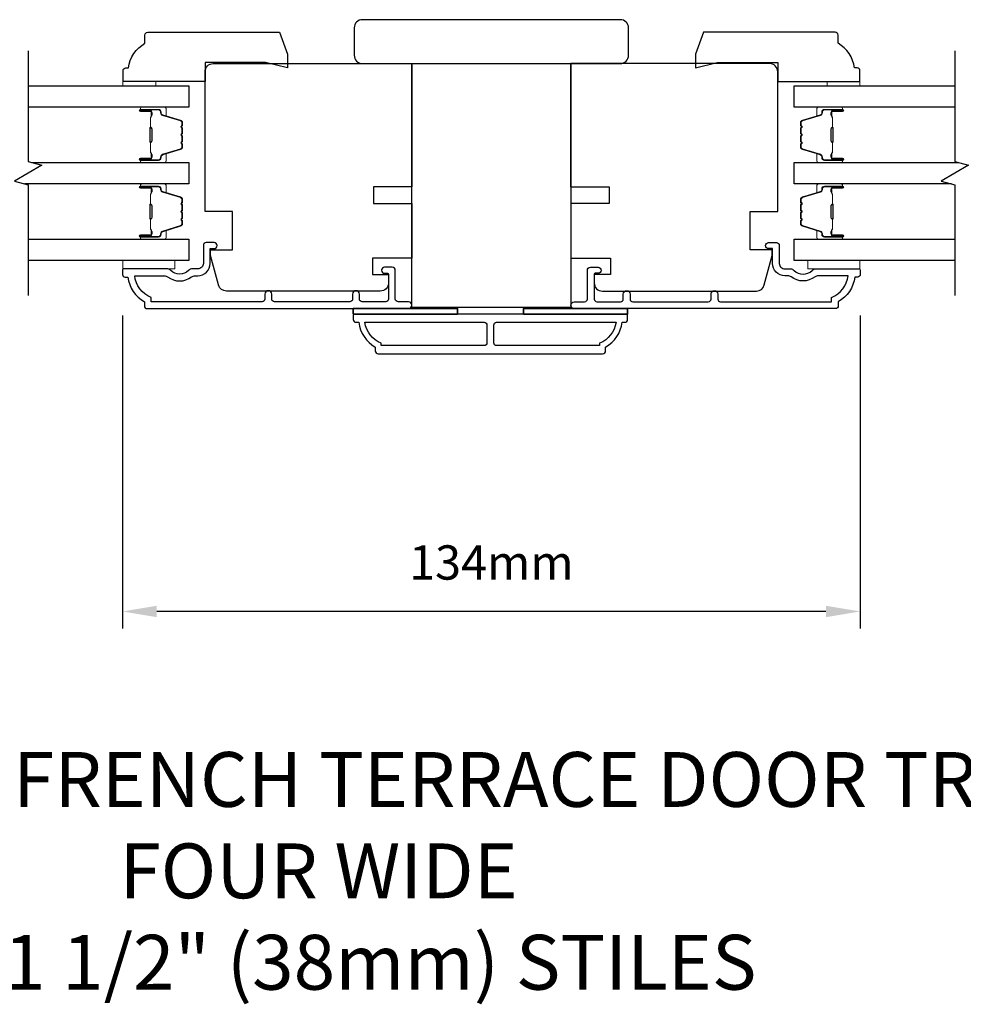
# Model space of a CAD drawing. Extents: x -1876 to 13716, y 1156 to 3773.
# Drawn here: x 11364 to 11536, y 2138 to 2317 of the extents above; entities that cross this region are included whole.
import ezdxf

# ---------------------------------------------------------------- set-up
doc = ezdxf.new("R2010")
doc.units = 0
doc.header["$LTSCALE"] = 250
doc.header["$MEASUREMENT"] = 0
doc.header["$PDMODE"] = 3
doc.header["$PDSIZE"] = -2
doc.layers.get('DEFPOINTS').update_dxf_attribs({"color": 2, "linetype": 'CONTINUOUS'})
for name, color, linetype, lineweight in [('2', 2, 'CONTINUOUS', 25), ('6', 6, 'CONTINUOUS', 5), ('Butal', 9, 'CONTINUOUS', 15), ('Spacer Bar', 1, 'CONTINUOUS', 9), ('Symbol (ISO)', 7, 'CONTINUOUS', 15), ('Visible (ANSI)', 7, 'CONTINUOUS', 25), ('Wood', 7, 'CONTINUOUS', 25)]:
    doc.layers.add(name, color=color, linetype=linetype, lineweight=lineweight)
for name, color, linetype in [('3', 3, 'CONTINUOUS'), ('7', 7, 'CONTINUOUS'), ('Glass', 6, 'CONTINUOUS')]:
    doc.layers.add(name, color=color, linetype=linetype)
doc.styles.add('ROMANS', font='romans')
doc.styles.add('style1', font='arial.ttf')
doc.dimstyles.new('LWDEC', dxfattribs={"dimscale": 0.075, "dimtxt": 2.5, "dimasz": 2, "dimexe": 1.25, "dimexo": 3, "dimgap": 2, "dimtad": 1, "dimtoh": 1, "dimdec": 4, "dimzin": 11, "dimdsep": 46, "dimlunit": 5, "dimtxsty": 'ROMANS', "dimcen": 0, "dimdle": 1.5, "dimazin": 0, "dimtfac": 1, "dimtdec": 4, "dimtix": 1, "dimtmove": 0, "dimatfit": 3, "dimfxl": 0, "dimfrac": 2, "dimtzin": 0, "dimarcsym": 0})

# ---------------------------------------------------------------- blocks, each defined once
blk = doc.blocks.new('*D571')
at = {"layer": '2', "color": 0, "linetype": 'ByBlock', "lineweight": -2}
for p, q in [((11383.07, 2263.17), (11383.07, 2206.06)), ((11517.56, 2263.17), (11517.56, 2206.06)), ((11511.31, 2209.19), (11389.32, 2209.19))]:
    blk.add_line(p, q, dxfattribs=at)
at = {"layer": '2', "color": 0, "linetype": 'Continuous'}
for points in [[(11389.32, 2210.23), (11389.32, 2208.15), (11383.07, 2209.19)], [(11511.31, 2210.23), (11511.31, 2208.15), (11517.56, 2209.19)]]:
    blk.add_solid(points, dxfattribs=at)
at = {"layer": 'DEFPOINTS', "color": 0, "linetype": 'Continuous'}
for p in [(11383.07, 2270.67), (11517.56, 2270.67), (11383.07, 2209.19)]:
    blk.add_point(p, dxfattribs=at)
at = {"layer": '2', "color": 0, "linetype": 'Continuous', "insert": (11450.32, 2217.31), "char_height": 6.25, "attachment_point": 5, "style": 'ROMANS'}
blk.add_mtext('134mm', dxfattribs=at)

msp = doc.modelspace()

# ---------------------------------------------------------------- linework, layer by layer
at = {"layer": '3'}
for points in [[(11397.82, 2275.97), (11397.82, 2272.67, -0.414214), (11396.82, 2271.67), (11395.82, 2271.67, 0.196124), (11395.12, 2271.38, -0.40794), (11391.86, 2271.38, 0.196124), (11391.16, 2271.67), (11383.32, 2271.67, 0.414214), (11383.07, 2271.42), (11383.07, 2270.67, 0.414214), (11383.57, 2270.17), (11384.07, 2270.17, 0.238125), (11387.07, 2265.67), (11387.07, 2264.97, 0.414214), (11387.62, 2264.42), (11435.19, 2264.42, 1), (11435.19, 2265.67), (11433.31, 2265.67, -0.415215), (11432.81, 2266.17), (11432.81, 2271.41, 0.415909), (11432.26, 2271.97), (11430.86, 2271.97, 1), (11430.86, 2270.87), (11431.37, 2270.87, -0.414213), (11431.57, 2270.67), (11431.57, 2266.17, -0.414214), (11431.07, 2265.67), (11426.77, 2265.67, -0.415216), (11426.27, 2266.17), (11426.27, 2267.07, 1), (11425.03, 2267.07), (11425.03, 2266.17, -0.414213), (11424.53, 2265.67), (11410.78, 2265.67, -0.414212), (11410.28, 2266.17), (11410.28, 2267.07, 1), (11409.03, 2267.07), (11409.03, 2266.17, -0.414215), (11408.53, 2265.67), (11388.32, 2265.67), (11388.32, 2266.45, -0.283226), (11385.3, 2270.42), (11390.7, 2270.42, -0.165436), (11391.31, 2270.21, 0.340182), (11395.67, 2270.21, -0.165436), (11396.28, 2270.42), (11396.82, 2270.42, 0.414214), (11399.07, 2272.67), (11399.07, 2275.37), (11399.77, 2275.37, 1), (11399.77, 2276.47), (11398.32, 2276.47, 0.414209), (11397.82, 2275.97)], [(11502.81, 2275.97), (11502.81, 2272.67, 0.414214), (11503.81, 2271.67), (11504.81, 2271.67, -0.196124), (11505.51, 2271.38, 0.40794), (11508.77, 2271.38, -0.196124), (11509.47, 2271.67), (11517.31, 2271.67, -0.414214), (11517.56, 2271.42), (11517.56, 2270.67, -0.414214), (11517.06, 2270.17), (11516.56, 2270.17, -0.238125), (11513.56, 2265.67), (11513.56, 2264.97, -0.414214), (11513.01, 2264.42), (11465.44, 2264.42, -1), (11465.44, 2265.67), (11467.32, 2265.67, 0.415215), (11467.82, 2266.17), (11467.82, 2271.41, -0.415909), (11468.37, 2271.97), (11469.77, 2271.97, -1), (11469.77, 2270.87), (11469.27, 2270.87, 0.414213), (11469.07, 2270.67), (11469.07, 2266.17, 0.414214), (11469.57, 2265.67), (11473.86, 2265.67, 0.415216), (11474.36, 2266.17), (11474.36, 2267.07, -1), (11475.61, 2267.07), (11475.61, 2266.17, 0.414213), (11476.11, 2265.67), (11489.86, 2265.67, 0.414212), (11490.36, 2266.17), (11490.36, 2267.07, -1), (11491.6, 2267.07), (11491.6, 2266.17, 0.414215), (11492.1, 2265.67), (11512.31, 2265.67), (11512.31, 2266.45, 0.283226), (11515.33, 2270.42), (11509.93, 2270.42, 0.165436), (11509.32, 2270.21, -0.340182), (11504.96, 2270.21, 0.165436), (11504.35, 2270.42), (11503.81, 2270.42, -0.414214), (11501.56, 2272.67), (11501.56, 2275.37), (11500.86, 2275.37, -1), (11500.86, 2276.47), (11502.31, 2276.47, -0.414209), (11502.81, 2275.97)]]:
    msp.add_lwpolyline(points, format="xyb", dxfattribs=at)
for points in [[(11425.4, 2263.42, 0.414214), (11425.15, 2263.17), (11425.15, 2262.42, 0.414214), (11425.65, 2261.92), (11426.15, 2261.92, 0.238125), (11429.15, 2257.42), (11429.15, 2256.72, 0.414214), (11429.7, 2256.17), (11470.6, 2256.17, 0.414214), (11471.15, 2256.72), (11471.15, 2257.42, 0.238125), (11474.15, 2261.92), (11474.65, 2261.92, 0.414214), (11475.15, 2262.42), (11475.15, 2263.17, 0.414214), (11474.9, 2263.42)], [(11449.52, 2258.17, -0.414214), (11449.02, 2257.67), (11430.25, 2257.67), (11430.25, 2258.1, -0.264557), (11427.26, 2261.92), (11449.02, 2261.92, -0.414214), (11449.52, 2261.42)], [(11450.77, 2261.42, -0.414214), (11451.27, 2261.92), (11473.04, 2261.92, -0.264557), (11470.05, 2258.1), (11470.05, 2257.67), (11451.27, 2257.67, -0.414214), (11450.77, 2258.17)]]:
    msp.add_lwpolyline(points, format="xyb", close=True, dxfattribs=at)
at = {"layer": '6'}
for points in [[(11389.16, 2305.07), (11389.16, 2305.82), (11383.16, 2305.82), (11383.16, 2305.07)], [(11511.51, 2305.07), (11511.51, 2305.82), (11517.51, 2305.82), (11517.51, 2305.07)], [(11383.12, 2273.17), (11392.62, 2273.17), (11392.62, 2271.67), (11383.12, 2271.67)], [(11517.51, 2273.17), (11508.01, 2273.17), (11508.01, 2271.67), (11517.51, 2271.67)]]:
    msp.add_lwpolyline(points, close=True, dxfattribs=at)
at = {"layer": '6', "lineweight": 35}
for points in [[(11444.15, 2263.42), (11444.15, 2264.42), (11425.15, 2264.42), (11425.15, 2263.42)], [(11475.15, 2263.42), (11475.15, 2264.42), (11456.15, 2264.42), (11456.15, 2263.42)]]:
    msp.add_lwpolyline(points, close=True, dxfattribs=at)
at = {"layer": '7', "flags": 128}
for points in [[(11365.89, 2311.41), (11365.89, 2291.23), (11368.39, 2290.56), (11363.39, 2287.67), (11365.89, 2287), (11365.89, 2266.82)], [(11534.79, 2311.41), (11534.79, 2291.23), (11537.29, 2290.56), (11532.29, 2287.67), (11534.79, 2287), (11534.79, 2266.82)]]:
    msp.add_lwpolyline(points, dxfattribs=at)
at = {"layer": 'Butal'}
for points in [[(11386.58, 2301.16), (11390.76, 2301.16, -0.414214), (11391.01, 2300.91), (11391.01, 2299.59), (11390.4, 2299.77, -0.329751), (11390.13, 2300.13), (11390.13, 2300.25, 0.414214), (11389.62, 2300.76), (11386.33, 2300.76), (11386.33, 2300.91, -0.414214)], [(11514.1, 2301.16), (11509.92, 2301.16, 0.414214), (11509.67, 2300.91), (11509.67, 2299.59), (11510.28, 2299.77, 0.329751), (11510.55, 2300.13), (11510.55, 2300.25, -0.414214), (11511.06, 2300.76), (11514.35, 2300.76), (11514.35, 2300.91, 0.414214)], [(11386.58, 2291.06), (11390.76, 2291.06, 0.414214), (11391.01, 2291.31), (11391.01, 2292.64), (11390.4, 2292.45, 0.329751), (11390.13, 2292.09), (11390.13, 2291.97, -0.414214), (11389.62, 2291.46), (11386.33, 2291.46), (11386.33, 2291.31, 0.414214)], [(11514.1, 2291.06), (11509.92, 2291.06, -0.414214), (11509.67, 2291.31), (11509.67, 2292.64), (11510.28, 2292.45, -0.329751), (11510.55, 2292.09), (11510.55, 2291.97, 0.414214), (11511.06, 2291.46), (11514.35, 2291.46), (11514.35, 2291.31, -0.414214)], [(11386.58, 2287.16), (11390.76, 2287.16, -0.414214), (11391.01, 2286.91), (11391.01, 2285.59), (11390.4, 2285.77, -0.329751), (11390.13, 2286.13), (11390.13, 2286.25, 0.414214), (11389.62, 2286.76), (11386.33, 2286.76), (11386.33, 2286.91, -0.414214)], [(11514.1, 2287.16), (11509.92, 2287.16, 0.414214), (11509.67, 2286.91), (11509.67, 2285.59), (11510.28, 2285.77, 0.329751), (11510.55, 2286.13), (11510.55, 2286.25, -0.414214), (11511.06, 2286.76), (11514.35, 2286.76), (11514.35, 2286.91, 0.414214)], [(11386.58, 2277.07), (11390.76, 2277.07, 0.414214), (11391.01, 2277.32), (11391.01, 2278.64), (11390.4, 2278.45, 0.329751), (11390.13, 2278.09), (11390.13, 2277.98, -0.414214), (11389.62, 2277.47), (11386.33, 2277.47), (11386.33, 2277.32, 0.414214)], [(11514.1, 2277.07), (11509.92, 2277.07, -0.414214), (11509.67, 2277.32), (11509.67, 2278.64), (11510.28, 2278.45, -0.329751), (11510.55, 2278.09), (11510.55, 2277.98, 0.414214), (11511.06, 2277.47), (11514.35, 2277.47), (11514.35, 2277.32, -0.414214)]]:
    msp.add_lwpolyline(points, format="xyb", close=True, dxfattribs=at)
at = {"layer": 'Glass', "color": 1}
for points in [[(11365.89, 2305.06), (11395.14, 2305.06), (11395.14, 2301.16), (11365.89, 2301.16)], [(11534.79, 2301.16), (11505.54, 2301.16), (11505.54, 2305.06), (11534.79, 2305.06)], [(11366.5, 2291.06), (11395.14, 2291.06), (11395.14, 2287.16), (11365.28, 2287.16)], [(11534.18, 2287.16), (11505.54, 2287.16), (11505.54, 2291.06), (11535.4, 2291.06)], [(11365.89, 2277.07), (11395.14, 2277.07), (11395.14, 2273.17), (11365.89, 2273.17)], [(11534.79, 2273.17), (11505.54, 2273.17), (11505.54, 2277.07), (11534.79, 2277.07)]]:
    msp.add_lwpolyline(points, dxfattribs=at)
at = {"layer": 'Spacer Bar'}
for points in [[(11393.9, 2294.4), (11393.9, 2293.93, -0.329751), (11393.62, 2293.56), (11390.36, 2292.56, 0.329751), (11390.01, 2292.08), (11390.01, 2291.96, -0.414214), (11389.62, 2291.58), (11386.33, 2291.58, -1), (11386.33, 2291.73), (11388.16, 2291.73, 0.414214), (11388.46, 2292.03), (11388.46, 2292.51), (11388.35, 2292.51), (11388.35, 2291.99, -0.414214), (11388.2, 2291.84), (11386.33, 2291.84, 1), (11386.33, 2291.46), (11389.62, 2291.46, 0.414214), (11390.12, 2291.96), (11390.12, 2292.08, -0.329751), (11390.4, 2292.45), (11393.66, 2293.45, 0.329751), (11394.01, 2293.93), (11394.01, 2294.4, 0.226277), (11393.96, 2294.5), (11393.88, 2294.57, -0.476976), (11393.88, 2294.76), (11393.96, 2294.83, 0.226277), (11394.01, 2294.93), (11394.01, 2295.85, 0.226277), (11393.96, 2295.94), (11393.88, 2296.01, -0.476976), (11393.88, 2296.21), (11393.96, 2296.28, 0.226277), (11394.01, 2296.38), (11394.01, 2297.29, 0.226277), (11393.96, 2297.39), (11393.88, 2297.46, -0.476976), (11393.88, 2297.66), (11393.96, 2297.73, 0.226277), (11394.01, 2297.83), (11394.01, 2298.3, 0.329751), (11393.66, 2298.78), (11390.4, 2299.77, -0.329751), (11390.12, 2300.14), (11390.12, 2300.26, 0.414214), (11389.62, 2300.76), (11386.33, 2300.76, 1), (11386.33, 2300.38), (11388.2, 2300.38, -0.414214), (11388.35, 2300.23), (11388.35, 2299.72), (11388.46, 2299.72), (11388.46, 2300.19, 0.414214), (11388.16, 2300.49), (11386.33, 2300.49, -1), (11386.33, 2300.65), (11389.62, 2300.65, -0.414214), (11390.01, 2300.26), (11390.01, 2300.14, 0.329751), (11390.36, 2299.66), (11393.62, 2298.67, -0.329751), (11393.9, 2298.3), (11393.9, 2297.83, -0.226277), (11393.89, 2297.82), (11393.81, 2297.75, 0.476976), (11393.81, 2297.37), (11393.89, 2297.3, -0.256633), (11393.9, 2297.29), (11393.9, 2296.38, -0.226277), (11393.89, 2296.37), (11393.81, 2296.3, 0.476976), (11393.81, 2295.92), (11393.89, 2295.86, -0.256633), (11393.9, 2295.84), (11393.9, 2294.93, -0.226277), (11393.89, 2294.92), (11393.81, 2294.85, 0.476976), (11393.81, 2294.48), (11393.89, 2294.41, -0.226277)], [(11506.79, 2294.4), (11506.79, 2293.93, 0.329751), (11507.06, 2293.56), (11510.32, 2292.56, -0.329751), (11510.67, 2292.08), (11510.67, 2291.96, 0.414214), (11511.06, 2291.58), (11514.35, 2291.58, 1), (11514.35, 2291.73), (11512.52, 2291.73, -0.414214), (11512.22, 2292.03), (11512.22, 2292.51), (11512.34, 2292.51), (11512.34, 2291.99, 0.414214), (11512.49, 2291.84), (11514.35, 2291.84, -1), (11514.35, 2291.46), (11511.06, 2291.46, -0.414214), (11510.56, 2291.96), (11510.56, 2292.08, 0.329751), (11510.29, 2292.45), (11507.03, 2293.45, -0.329751), (11506.67, 2293.93), (11506.67, 2294.4, -0.226277), (11506.72, 2294.5), (11506.81, 2294.57, 0.476976), (11506.81, 2294.76), (11506.72, 2294.83, -0.226277), (11506.67, 2294.93), (11506.67, 2295.85, -0.226277), (11506.72, 2295.94), (11506.81, 2296.01, 0.476976), (11506.81, 2296.21), (11506.72, 2296.28, -0.226277), (11506.67, 2296.38), (11506.67, 2297.29, -0.226277), (11506.72, 2297.39), (11506.81, 2297.46, 0.476976), (11506.81, 2297.66), (11506.72, 2297.73, -0.226277), (11506.67, 2297.83), (11506.67, 2298.3, -0.329751), (11507.03, 2298.78), (11510.29, 2299.77, 0.329751), (11510.56, 2300.14), (11510.56, 2300.26, -0.414214), (11511.06, 2300.76), (11514.35, 2300.76, -1), (11514.35, 2300.38), (11512.49, 2300.38, 0.414214), (11512.34, 2300.23), (11512.34, 2299.72), (11512.22, 2299.72), (11512.22, 2300.19, -0.414214), (11512.52, 2300.49), (11514.35, 2300.49, 1), (11514.35, 2300.65), (11511.06, 2300.65, 0.414214), (11510.67, 2300.26), (11510.67, 2300.14, -0.329751), (11510.32, 2299.66), (11507.06, 2298.67, 0.329751), (11506.79, 2298.3), (11506.79, 2297.83, 0.226277), (11506.79, 2297.82), (11506.88, 2297.75, -0.476976), (11506.88, 2297.37), (11506.79, 2297.3, 0.256633), (11506.79, 2297.29), (11506.79, 2296.38, 0.226277), (11506.79, 2296.37), (11506.88, 2296.3, -0.476976), (11506.88, 2295.92), (11506.79, 2295.86, 0.256633), (11506.79, 2295.84), (11506.79, 2294.93, 0.226277), (11506.79, 2294.92), (11506.88, 2294.85, -0.476976), (11506.88, 2294.48), (11506.79, 2294.41, 0.226277)], [(11388.29, 2292.06), (11388.29, 2292.69, 0.22907), (11388.22, 2292.85, -0.224481), (11388.16, 2292.99), (11388.16, 2294.67, -0.28964), (11388.26, 2294.83, 0.272736), (11388.41, 2295.06), (11388.41, 2297.17, 0.272736), (11388.26, 2297.39, -0.28964), (11388.16, 2297.55), (11388.16, 2299.23, -0.224481), (11388.22, 2299.37, 0.22907), (11388.29, 2299.53), (11388.29, 2300.16), (11388.35, 2300.16), (11388.35, 2299.53, -0.228585), (11388.25, 2299.33, 0.224481), (11388.21, 2299.23), (11388.21, 2297.55, 0.28964), (11388.28, 2297.44, -0.274141), (11388.46, 2297.17), (11388.46, 2295.06, -0.274141), (11388.28, 2294.79, 0.28964), (11388.21, 2294.67), (11388.21, 2292.99, 0.224481), (11388.25, 2292.89, -0.228585), (11388.35, 2292.69), (11388.35, 2292.06)], [(11512.39, 2292.06), (11512.39, 2292.69, -0.22907), (11512.46, 2292.85, 0.224481), (11512.53, 2292.99), (11512.53, 2294.67, 0.28964), (11512.43, 2294.83, -0.272736), (11512.27, 2295.06), (11512.27, 2297.17, -0.272736), (11512.43, 2297.39, 0.28964), (11512.53, 2297.55), (11512.53, 2299.23, 0.224481), (11512.46, 2299.37, -0.22907), (11512.39, 2299.53), (11512.39, 2300.16), (11512.34, 2300.16), (11512.34, 2299.53, 0.228585), (11512.43, 2299.33, -0.224481), (11512.48, 2299.23), (11512.48, 2297.55, -0.28964), (11512.4, 2297.44, 0.274141), (11512.22, 2297.17), (11512.22, 2295.06, 0.274141), (11512.4, 2294.79, -0.28964), (11512.48, 2294.67), (11512.48, 2292.99, -0.224481), (11512.43, 2292.89, 0.228585), (11512.34, 2292.69), (11512.34, 2292.06)], [(11393.9, 2280.4), (11393.9, 2279.93, -0.329751), (11393.62, 2279.56), (11390.36, 2278.56, 0.329751), (11390.01, 2278.08), (11390.01, 2277.97, -0.414214), (11389.62, 2277.58), (11386.33, 2277.58, -1), (11386.33, 2277.73), (11388.16, 2277.73, 0.414214), (11388.46, 2278.03), (11388.46, 2278.51), (11388.35, 2278.51), (11388.35, 2278, -0.414214), (11388.2, 2277.85), (11386.33, 2277.85, 1), (11386.33, 2277.47), (11389.62, 2277.47, 0.414214), (11390.12, 2277.97), (11390.12, 2278.08, -0.329751), (11390.4, 2278.45), (11393.66, 2279.45, 0.329751), (11394.01, 2279.93), (11394.01, 2280.4, 0.226277), (11393.96, 2280.5), (11393.88, 2280.57, -0.476976), (11393.88, 2280.77), (11393.96, 2280.83, 0.226277), (11394.01, 2280.93), (11394.01, 2281.85, 0.226277), (11393.96, 2281.95), (11393.88, 2282.02, -0.476976), (11393.88, 2282.21), (11393.96, 2282.28, 0.226277), (11394.01, 2282.38), (11394.01, 2283.3, 0.226277), (11393.96, 2283.39), (11393.88, 2283.46, -0.476976), (11393.88, 2283.66), (11393.96, 2283.73, 0.226277), (11394.01, 2283.83), (11394.01, 2284.3, 0.329751), (11393.66, 2284.78), (11390.4, 2285.78, -0.329751), (11390.12, 2286.14), (11390.12, 2286.26, 0.414214), (11389.62, 2286.76), (11386.33, 2286.76, 1), (11386.33, 2286.38), (11388.2, 2286.38, -0.414214), (11388.35, 2286.23), (11388.35, 2285.72), (11388.46, 2285.72), (11388.46, 2286.2, 0.414214), (11388.16, 2286.5), (11386.33, 2286.5, -1), (11386.33, 2286.65), (11389.62, 2286.65, -0.414214), (11390.01, 2286.26), (11390.01, 2286.14, 0.329751), (11390.36, 2285.67), (11393.62, 2284.67, -0.329751), (11393.9, 2284.3), (11393.9, 2283.83, -0.226277), (11393.89, 2283.82), (11393.81, 2283.75, 0.476976), (11393.81, 2283.37), (11393.89, 2283.31, -0.256633), (11393.9, 2283.29), (11393.9, 2282.38, -0.226277), (11393.89, 2282.37), (11393.81, 2282.3, 0.476976), (11393.81, 2281.93), (11393.89, 2281.86, -0.256633), (11393.9, 2281.85), (11393.9, 2280.93, -0.226277), (11393.89, 2280.92), (11393.81, 2280.85, 0.476976), (11393.81, 2280.48), (11393.89, 2280.41, -0.226277)], [(11388.29, 2278.07), (11388.29, 2278.7, 0.22907), (11388.22, 2278.86, -0.224481), (11388.16, 2278.99), (11388.16, 2280.68, -0.28964), (11388.26, 2280.84, 0.272736), (11388.41, 2281.06), (11388.41, 2283.17, 0.272736), (11388.26, 2283.39, -0.28964), (11388.16, 2283.55), (11388.16, 2285.23, -0.224481), (11388.22, 2285.37, 0.22907), (11388.29, 2285.53), (11388.29, 2286.16), (11388.35, 2286.16), (11388.35, 2285.53, -0.228585), (11388.25, 2285.33, 0.224481), (11388.21, 2285.23), (11388.21, 2283.55, 0.28964), (11388.28, 2283.44, -0.274141), (11388.46, 2283.17), (11388.46, 2281.06, -0.274141), (11388.28, 2280.79, 0.28964), (11388.21, 2280.68), (11388.21, 2278.99, 0.224481), (11388.25, 2278.9, -0.228585), (11388.35, 2278.7), (11388.35, 2278.07)], [(11506.79, 2280.4), (11506.79, 2279.93, 0.329751), (11507.06, 2279.56), (11510.32, 2278.56, -0.329751), (11510.67, 2278.08), (11510.67, 2277.97, 0.414214), (11511.06, 2277.58), (11514.35, 2277.58, 1), (11514.35, 2277.73), (11512.52, 2277.73, -0.414214), (11512.22, 2278.03), (11512.22, 2278.51), (11512.34, 2278.51), (11512.34, 2278, 0.414214), (11512.49, 2277.85), (11514.35, 2277.85, -1), (11514.35, 2277.47), (11511.06, 2277.47, -0.414214), (11510.56, 2277.97), (11510.56, 2278.08, 0.329751), (11510.29, 2278.45), (11507.03, 2279.45, -0.329751), (11506.67, 2279.93), (11506.67, 2280.4, -0.226277), (11506.72, 2280.5), (11506.81, 2280.57, 0.476976), (11506.81, 2280.77), (11506.72, 2280.83, -0.226277), (11506.67, 2280.93), (11506.67, 2281.85, -0.226277), (11506.72, 2281.95), (11506.81, 2282.02, 0.476976), (11506.81, 2282.21), (11506.72, 2282.28, -0.226277), (11506.67, 2282.38), (11506.67, 2283.3, -0.226277), (11506.72, 2283.39), (11506.81, 2283.46, 0.476976), (11506.81, 2283.66), (11506.72, 2283.73, -0.226277), (11506.67, 2283.83), (11506.67, 2284.3, -0.329751), (11507.03, 2284.78), (11510.29, 2285.78, 0.329751), (11510.56, 2286.14), (11510.56, 2286.26, -0.414214), (11511.06, 2286.76), (11514.35, 2286.76, -1), (11514.35, 2286.38), (11512.49, 2286.38, 0.414214), (11512.34, 2286.23), (11512.34, 2285.72), (11512.22, 2285.72), (11512.22, 2286.2, -0.414214), (11512.52, 2286.5), (11514.35, 2286.5, 1), (11514.35, 2286.65), (11511.06, 2286.65, 0.414214), (11510.67, 2286.26), (11510.67, 2286.14, -0.329751), (11510.32, 2285.67), (11507.06, 2284.67, 0.329751), (11506.79, 2284.3), (11506.79, 2283.83, 0.226277), (11506.79, 2283.82), (11506.88, 2283.75, -0.476976), (11506.88, 2283.37), (11506.79, 2283.31, 0.256633), (11506.79, 2283.29), (11506.79, 2282.38, 0.226277), (11506.79, 2282.37), (11506.88, 2282.3, -0.476976), (11506.88, 2281.93), (11506.79, 2281.86, 0.256633), (11506.79, 2281.85), (11506.79, 2280.93, 0.226277), (11506.79, 2280.92), (11506.88, 2280.85, -0.476976), (11506.88, 2280.48), (11506.79, 2280.41, 0.226277)], [(11512.39, 2278.07), (11512.39, 2278.7, -0.22907), (11512.46, 2278.86, 0.224481), (11512.53, 2278.99), (11512.53, 2280.68, 0.28964), (11512.43, 2280.84, -0.272736), (11512.27, 2281.06), (11512.27, 2283.17, -0.272736), (11512.43, 2283.39, 0.28964), (11512.53, 2283.55), (11512.53, 2285.23, 0.224481), (11512.46, 2285.37, -0.22907), (11512.39, 2285.53), (11512.39, 2286.16), (11512.34, 2286.16), (11512.34, 2285.53, 0.228585), (11512.43, 2285.33, -0.224481), (11512.48, 2285.23), (11512.48, 2283.55, -0.28964), (11512.4, 2283.44, 0.274141), (11512.22, 2283.17), (11512.22, 2281.06, 0.274141), (11512.4, 2280.79, -0.28964), (11512.48, 2280.68), (11512.48, 2278.99, -0.224481), (11512.43, 2278.9, 0.228585), (11512.34, 2278.7), (11512.34, 2278.07)]]:
    msp.add_lwpolyline(points, format="xyb", close=True, dxfattribs=at)
for points in [[(11388.21, 2294.67, 0.001885), (11388.21, 2294.67), (11388.21, 2292.99, 0.224481), (11388.25, 2292.89, -0.228585), (11388.35, 2292.69), (11388.35, 2292.06), (11388.29, 2292.06), (11388.29, 2292.69, 0.22907), (11388.22, 2292.85, -0.224481), (11388.16, 2292.99), (11388.16, 2294.67, 0.214245), (11388.14, 2294.71, -0.214245), (11388.08, 2294.84), (11388.08, 2297.38, -0.214245), (11388.14, 2297.51, 0.214245), (11388.16, 2297.55), (11388.16, 2299.23, -0.224481), (11388.22, 2299.37, 0.22907), (11388.29, 2299.53), (11388.29, 2300.16), (11388.35, 2300.16), (11388.35, 2299.53, -0.228585), (11388.25, 2299.33, 0.224481), (11388.21, 2299.23), (11388.21, 2297.55, -0.214245), (11388.17, 2297.48, 0.214245), (11388.13, 2297.38), (11388.13, 2294.84, 0.214245), (11388.17, 2294.75, -0.214245), (11388.21, 2294.67)], [(11512.48, 2294.67, -0.001885), (11512.48, 2294.67), (11512.48, 2292.99, -0.224481), (11512.43, 2292.89, 0.228585), (11512.34, 2292.69), (11512.34, 2292.06), (11512.39, 2292.06), (11512.39, 2292.69, -0.22907), (11512.46, 2292.85, 0.224481), (11512.53, 2292.99), (11512.53, 2294.67, -0.214245), (11512.54, 2294.71, 0.214245), (11512.6, 2294.84), (11512.6, 2297.38, 0.214245), (11512.54, 2297.51, -0.214245), (11512.53, 2297.55), (11512.53, 2299.23, 0.224481), (11512.46, 2299.37, -0.22907), (11512.39, 2299.53), (11512.39, 2300.16), (11512.34, 2300.16), (11512.34, 2299.53, 0.228585), (11512.43, 2299.33, -0.224481), (11512.48, 2299.23), (11512.48, 2297.55, 0.214245), (11512.51, 2297.48, -0.214245), (11512.55, 2297.38), (11512.55, 2294.84, -0.214245), (11512.51, 2294.75, 0.214245), (11512.48, 2294.67)], [(11388.21, 2280.68, 0.001885), (11388.21, 2280.68), (11388.21, 2278.99, 0.224481), (11388.25, 2278.9, -0.228585), (11388.35, 2278.7), (11388.35, 2278.07), (11388.29, 2278.07), (11388.29, 2278.7, 0.22907), (11388.22, 2278.86, -0.224481), (11388.16, 2278.99), (11388.16, 2280.68, 0.214245), (11388.14, 2280.71, -0.214245), (11388.08, 2280.84), (11388.08, 2283.38, -0.214245), (11388.14, 2283.52, 0.214245), (11388.16, 2283.55), (11388.16, 2285.23, -0.224481), (11388.22, 2285.37, 0.22907), (11388.29, 2285.53), (11388.29, 2286.16), (11388.35, 2286.16), (11388.35, 2285.53, -0.228585), (11388.25, 2285.33, 0.224481), (11388.21, 2285.23), (11388.21, 2283.55, -0.214245), (11388.17, 2283.48, 0.214245), (11388.13, 2283.38), (11388.13, 2280.84, 0.214245), (11388.17, 2280.75, -0.214245), (11388.21, 2280.68)], [(11512.48, 2280.68, -0.001885), (11512.48, 2280.68), (11512.48, 2278.99, -0.224481), (11512.43, 2278.9, 0.228585), (11512.34, 2278.7), (11512.34, 2278.07), (11512.39, 2278.07), (11512.39, 2278.7, -0.22907), (11512.46, 2278.86, 0.224481), (11512.53, 2278.99), (11512.53, 2280.68, -0.214245), (11512.54, 2280.71, 0.214245), (11512.6, 2280.84), (11512.6, 2283.38, 0.214245), (11512.54, 2283.52, -0.214245), (11512.53, 2283.55), (11512.53, 2285.23, 0.224481), (11512.46, 2285.37, -0.22907), (11512.39, 2285.53), (11512.39, 2286.16), (11512.34, 2286.16), (11512.34, 2285.53, 0.228585), (11512.43, 2285.33, -0.224481), (11512.48, 2285.23), (11512.48, 2283.55, 0.214245), (11512.51, 2283.48, -0.214245), (11512.55, 2283.38), (11512.55, 2280.84, -0.214245), (11512.51, 2280.75, 0.214245), (11512.48, 2280.68)]]:
    msp.add_lwpolyline(points, format="xyb", dxfattribs=at)
at = {"layer": 'Visible (ANSI)'}
msp.add_lwpolyline([(11425.32, 2310.62, 0.414214), (11426.82, 2309.12), (11473.82, 2309.12, 0.414214), (11475.32, 2310.62), (11475.32, 2315.62, 0.414214), (11473.82, 2317.12), (11426.82, 2317.12, 0.414214), (11425.32, 2315.62)], format="xyb", close=True, dxfattribs=at)
for points in [[(11435.82, 2286.62), (11435.82, 2309.12), (11435.82, 2286.62), (11428.82, 2286.62), (11428.82, 2283.62), (11435.82, 2283.62), (11435.82, 2273.62), (11428.62, 2273.62), (11428.62, 2270.62), (11431.57, 2270.62), (11431.57, 2269.12, -0.414214), (11430.07, 2267.62), (11402.01, 2267.62, -0.339454), (11400.56, 2268.73), (11399.12, 2274.12), (11399.12, 2275.12), (11403.12, 2275.12), (11403.12, 2282.12), (11398.12, 2282.12), (11398.12, 2307.62, -0.4142), (11399.62, 2309.12), (11435.82, 2309.12)], [(11464.82, 2286.62), (11471.82, 2286.62), (11471.82, 2283.62), (11464.82, 2283.62), (11464.82, 2273.65), (11472.02, 2273.65), (11472.02, 2270.65), (11469.07, 2270.65), (11469.07, 2269.12, 0.414214), (11470.57, 2267.62), (11498.62, 2267.62, 0.339454), (11500.07, 2268.73), (11501.51, 2274.12), (11501.51, 2275.12), (11497.51, 2275.12), (11497.51, 2282.12), (11502.51, 2282.12), (11502.51, 2307.62, 0.414214), (11501.01, 2309.12), (11464.82, 2309.12), (11464.82, 2286.62), (11464.82, 2309.12)]]:
    msp.add_lwpolyline(points, format="xyb", dxfattribs=at)
msp.add_lwpolyline([(11435.82, 2264.62), (11435.82, 2309.12), (11464.82, 2309.12), (11464.82, 2264.62)], close=True, dxfattribs=at)
at = {"layer": 'Wood'}
for points in [[(11413.18, 2310.82), (11413.18, 2308.32), (11409.17, 2309.32), (11398.17, 2309.32), (11398.17, 2305.82), (11383.17, 2305.82), (11383.17, 2307.82, -0.414214), (11383.67, 2308.32), (11384.17, 2308.32, -0.238125), (11387.17, 2312.82), (11387.17, 2314.32, -0.414214), (11387.67, 2314.82), (11411.72, 2314.82)], [(11487.5, 2310.82), (11487.5, 2308.32), (11491.51, 2309.32), (11502.51, 2309.32), (11502.51, 2305.82), (11517.51, 2305.82), (11517.51, 2307.82, 0.414214), (11517.01, 2308.32), (11516.51, 2308.32, 0.238125), (11513.51, 2312.82), (11513.51, 2314.32, 0.414214), (11513.01, 2314.82), (11488.96, 2314.82)]]:
    msp.add_lwpolyline(points, format="xyb", close=True, dxfattribs=at)

# ---------------------------------------------------------------- texts
at = {"layer": 'Symbol (ISO)', "insert": (11279.33, 2140.21), "char_height": 10, "width": 340.1528, "attachment_point": 7, "style": 'style1'}
msp.add_mtext('\\A1;{\\W0.293932; }METAL CLAD FRENCH TERRACE DOOR TRANSOM\\P{\\W8.44167;    }FOUR WIDE\\P{\\W8.29071;   }  1 1/2" (38mm) STILES', dxfattribs=at)

# ---------------------------------------------------------------- dimensions: what is measured, and where the dimension line sits
at = {"layer": '2', "linetype": 'Continuous'}
dim = msp.add_linear_dim(base=(11383.07, 2209.19), p1=(11517.56, 2270.67), p2=(11383.07, 2270.67), dimstyle='LWDEC', override={"dimscale": 2.5, "dimasz": 2.5, "dimdec": 0, "dimlunit": 2, "dimpost": 'mm', "dimtdec": 0, "dimarcsym": 1}, dxfattribs=at)
dim.commit()
dim.dimension.update_dxf_attribs({"geometry": '*D571', "text_midpoint": (11450.32, 2217.31)})

doc.saveas('drawing.dxf')
